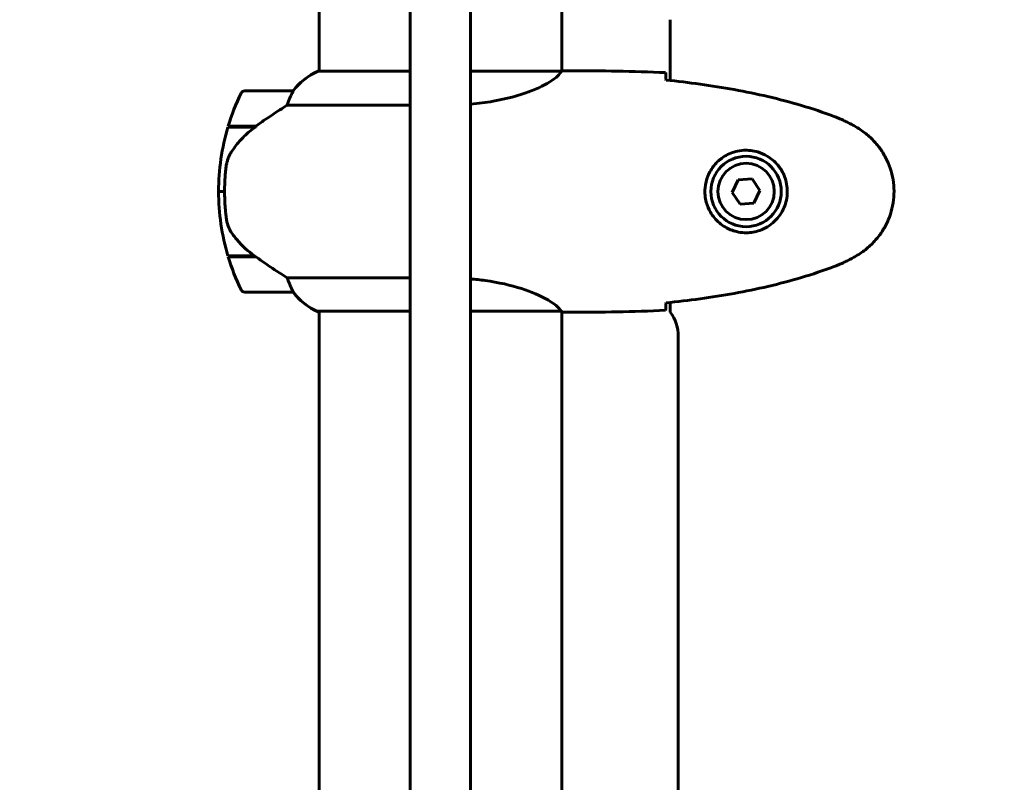
# Model space of a CAD drawing. Units: millimetres. Extents: x 8306 to 16919, y -706 to 15384.
# Drawn here: x 10740 to 10984, y 5231 to 5420 of the extents above; entities that cross this region are included whole.
import ezdxf

# ---------------------------------------------------------------- set-up
doc = ezdxf.new("R2010")
doc.units = ezdxf.units.MM
doc.header["$LTSCALE"] = 60
doc.layers.add('Widoczne (ISO)', color=7, linetype='Continuous', lineweight=60)
doc.layers.add('Wymiar (ISO)', color=7, linetype='Continuous', lineweight=18, true_color=0x00803f)
doc.styles.add('Tekst etykiety (ISO)', font='tahoma.ttf')
doc.dimstyles.new('Domyślne (ISO)', dxfattribs={"dimscale": 60, "dimtxt": 3.5, "dimasz": 2.5, "dimexe": 3.175, "dimexo": 0, "dimgap": 0.762, "dimtad": 1, "dimtoh": 1, "dimdec": 0, "dimrnd": 1e-08, "dimzin": 0, "dimtxsty": 'Tekst etykiety (ISO)', "dimcen": 0.09, "dimdle": 10, "dimclrd": 256, "dimclre": 256, "dimclrt": 256, "dimadec": 0, "dimazin": 0, "dimtfac": 0.714286, "dimtdec": 0, "dimtmove": 0, "dimatfit": 3, "dimfxl": 1, "dimtolj": 1, "dimtzin": 0, "dimlwd": -1, "dimlwe": -1, "dimarcsym": 0})

# ---------------------------------------------------------------- blocks, each defined once
blk = doc.blocks.new('*D6')
at = {"layer": 'Defpoints', "color": 0, "transparency": 16777216}
for p in [(11643.84, 9562.76), (8574.09, 2537.54), (10814.09, 2537.54)]:
    blk.add_point(p, dxfattribs=at)
at = {"layer": 'Wymiar (ISO)', "transparency": 16777216}
for p, q in [((11643.84, 9562.76), (8383.59, 9562.76)), ((8574.09, 9412.76), (8574.09, 2687.54)), ((10814.09, 2537.54), (8383.59, 2537.54))]:
    blk.add_line(p, q, dxfattribs=at)
for points in [[(8549.09, 9412.76), (8599.09, 9412.76), (8574.09, 9562.76)], [(8549.09, 2687.54), (8599.09, 2687.54), (8574.09, 2537.54)]]:
    blk.add_solid(points, dxfattribs=at)
at = {"layer": 'Wymiar (ISO)', "transparency": 16777216, "insert": (8309.62, 6050.15), "char_height": 210, "attachment_point": 2, "rotation": 90, "style": 'Tekst etykiety (ISO)'}
blk.add_mtext('\\A1;7025', dxfattribs=at)

msp = doc.modelspace()

# ---------------------------------------------------------------- linework, layer by layer
at = {"layer": 'Widoczne (ISO)'}
for p, q in [((10814.09, 5453.02), (10814.09, 5407.52)), ((10874.39, 5453.02), (10874.39, 5407.53)), ((10901.39, 5420.31), (10901.39, 5405.19)), ((10836.74, 5407.52), (10813.83, 5407.52)), ((10874.34, 5407.52), (10851.74, 5407.52)), ((10876.68, 5407.61), (10874.93, 5407.61)), ((10807.59, 5402.61), (10795.59, 5402.61)), ((10806.18, 5399.1), (10836.74, 5399.1)), ((10791.42, 5393.61), (10798.2, 5393.61)), ((10791.48, 5393.81), (10798.29, 5393.81)), ((10796.54, 5393.81), (10796.54, 5393.61)), ((10796.65, 5393.61), (10796.65, 5393.81)), ((10796.92, 5393.81), (10796.92, 5393.61)), ((10796.98, 5393.81), (10796.98, 5393.61)), ((10797.5, 5393.61), (10797.5, 5393.81)), ((10797.72, 5393.81), (10797.72, 5393.61)), ((10798.21, 5393.81), (10798.21, 5393.62)), ((10798.29, 5393.81), (10798.48, 5393.81)), ((10921.74, 5380.74), (10918.28, 5380.47)), ((10923.69, 5377.88), (10921.74, 5380.74)), ((10918.28, 5380.47), (10916.78, 5377.35)), ((10790.59, 5377.61), (10789.09, 5377.61)), ((10789.09, 5377.61), (10790.59, 5377.61)), ((10916.78, 5377.35), (10918.74, 5374.49)), ((10922.2, 5374.75), (10923.69, 5377.88)), ((10918.74, 5374.49), (10922.2, 5374.75)), ((10798.01, 5361.61), (10791.42, 5361.61)), ((10798.29, 5361.41), (10791.48, 5361.41)), ((10796.54, 5361.61), (10796.54, 5361.41)), ((10796.65, 5361.41), (10796.65, 5361.61)), ((10796.92, 5361.61), (10796.92, 5361.41)), ((10796.98, 5361.61), (10796.98, 5361.41)), ((10797.5, 5361.41), (10797.5, 5361.61)), ((10797.72, 5361.61), (10797.72, 5361.41)), ((10798.21, 5361.47), (10798.21, 5361.41)), ((10836.74, 5356.13), (10806.18, 5356.13)), ((10795.59, 5352.61), (10807.59, 5352.61)), ((10901.39, 5350.03), (10901.39, 5347.61)), ((10813.54, 5347.89), (10836.74, 5347.89)), ((10813.83, 5347.7), (10814.09, 5347.7)), ((10814.09, 5347.89), (10814.09, 4767.52)), ((10851.74, 5347.89), (10874.1, 5347.89)), ((10874.39, 5347.76), (10874.39, 4767.53)), ((10876.68, 5347.61), (10874.93, 5347.61)), ((10903.39, 5341.61), (10903.39, 4773.61))]:
    msp.add_line(p, q, dxfattribs=at)
for radius in [8.75, 7]:
    msp.add_circle((10920.24, 5377.61), radius, dxfattribs=at)
for centre, radius, start, end in [((10820.33, 5392.9), 16, 113.9755, 142.6307), ((10820.33, 5392.9), 16, 115.9828, 142.6307), ((10795.59, 5401.61), 1, 90, 154.1852), ((10807.59, 5401.61), 1, 88.5824, 90), ((10845.2, 5377.61), 56.11, 154.1852, 163.2199), ((10845.2, 5377.61), 56.11, 163.433, 180), ((10845.2, 5377.61), 56.11, 180, 196.567), ((10845.2, 5377.61), 56.11, 196.7801, 205.8148), ((10795.59, 5353.61), 1, 205.8148, 270), ((10807.59, 5353.61), 1, 270, 271.4176), ((10820.33, 5362.32), 16, 217.3693, 246.0245), ((10820.33, 5362.32), 16, 217.3693, 244.0172), ((10813.54, 5348.39), 0.5, 244.0172, 270), ((10813.54, 5348.11), 0.5, 305.3151, 333.6624), ((10893.39, 5341.61), 10, 0, 36.8699)]:
    msp.add_arc(centre, radius, start, end, dxfattribs=at)
msp.add_ellipse((10799.8, 5393.16), major_axis=(12.43, 8.81), ratio=0.085302, start_param=1.617054, end_param=1.638925, dxfattribs=at)
for points in [[(10836.74, 4904.69), (10836.74, 5100.56), (10836.74, 5299.43), (10836.74, 5487.5)], [(10851.74, 5487.5), (10851.74, 5299.43), (10851.74, 5100.56), (10851.74, 4904.69)], [(10900.24, 5407.15), (10892.14, 5407.53), (10884.17, 5407.61), (10876.68, 5407.61)], [(10876.68, 5407.61), (10884.17, 5407.61), (10892.14, 5407.53), (10900.24, 5407.15)], [(10900.32, 5405.56), (10900.32, 5405.47), (10900.33, 5405.37), (10900.33, 5405.27)], [(10900.33, 5349.95), (10900.33, 5349.85), (10900.32, 5349.75), (10900.32, 5349.66)], [(10874.12, 5347.89), (10874.11, 5347.89), (10874.11, 5347.89), (10874.1, 5347.89)], [(10876.68, 5347.61), (10884.17, 5347.61), (10892.14, 5347.69), (10900.24, 5348.08)], [(10900.24, 5348.08), (10892.14, 5347.69), (10884.17, 5347.61), (10876.68, 5347.61)]]:
    msp.add_open_spline(points, degree=3, dxfattribs=at)
for points, knots in [([(10874.34, 5407.52), (10874.24, 5407.37), (10874.08, 5407.06), (10873.31, 5406.22), (10872.77, 5405.75), (10870.57, 5404.25), (10868.55, 5403.24), (10863.69, 5401.45), (10860.7, 5400.63), (10855.55, 5399.74), (10853.67, 5399.49), (10851.74, 5399.33)], [0.437394, 0.437394, 0.437394, 0.437394, 1.335665, 1.335665, 2.108644, 2.108644, 3.44936, 3.44936, 4.840595, 4.840595, 5.581029, 5.581029, 5.581029, 5.581029]), ([(10874.34, 5407.52), (10874.61, 5407.58), (10874.81, 5407.61), (10874.93, 5407.61), (10874.93, 5407.61), (10874.93, 5407.61)], [2.9230718, 2.9230718, 2.9230718, 2.9230718, 3.1347187, 3.1347187, 3.136385, 3.136385, 3.136385, 3.136385]), ([(10900.24, 5407.15), (10900.26, 5406.92), (10900.28, 5406.61), (10900.3, 5406.01), (10900.31, 5405.8), (10900.32, 5405.56)], [34.7828406, 34.7828406, 34.7828406, 34.7828406, 35.3783959, 35.3783959, 35.6691337, 35.6691337, 35.6691337, 35.6691337]), ([(10942.1, 5396.27), (10939.43, 5397.28), (10936.72, 5398.18), (10931.24, 5399.81), (10928.47, 5400.54), (10922.9, 5401.85), (10920.1, 5402.43), (10914.47, 5403.45), (10911.64, 5403.9), (10905.99, 5404.68), (10903.16, 5405.01), (10900.33, 5405.3)], [0, 0, 0, 0, 0.849868, 0.849868, 1.699736, 1.699736, 2.549604, 2.549604, 3.399472, 3.399472, 4.249236, 4.249236, 4.249236, 4.249236]), ([(10807.61, 5402.61), (10807.61, 5402.61), (10807.62, 5402.61), (10807.63, 5402.6), (10807.63, 5402.59), (10807.6, 5402.49), (10807.58, 5402.43), (10807.5, 5402.27), (10807.46, 5402.17), (10807.39, 5402.05)], [0, 0, 0, 0, 0.0892681, 0.0892681, 0.2434802, 0.2434802, 0.344433, 0.344433, 0.4329441, 0.4329441, 0.4329441, 0.4329441]), ([(10807.39, 5402.05), (10807.22, 5401.72), (10807.02, 5401.32), (10806.6, 5400.35), (10806.38, 5399.74), (10806.18, 5399.1)], [0, 0, 0, 0, 0.2028161, 0.2028161, 0.4461333, 0.4461333, 0.4461333, 0.4461333]), ([(10806.18, 5399.1), (10805.87, 5398.9), (10805.55, 5398.69), (10804.07, 5397.75), (10802.8, 5396.92), (10800.44, 5395.32), (10799.35, 5394.56), (10798.29, 5393.81)], [-2.553905, -2.553905, -2.553905, -2.553905, -2.410923, -2.410923, -1.933986, -1.933986, -1.54469, -1.54469, -1.54469, -1.54469]), ([(10947.54, 5393.68), (10947.19, 5393.88), (10946.84, 5394.07), (10946.14, 5394.45), (10945.78, 5394.64), (10945.06, 5395), (10944.7, 5395.17), (10943.97, 5395.51), (10943.6, 5395.67), (10942.86, 5395.98), (10942.48, 5396.13), (10942.1, 5396.27)], [0, 0, 0, 0, 0.1171077, 0.1171077, 0.2342154, 0.2342154, 0.351323, 0.351323, 0.4684307, 0.4684307, 0.5855384, 0.5855384, 0.5855384, 0.5855384]), ([(10798.2, 5393.62), (10797.72, 5393.27), (10797.25, 5392.91), (10796.34, 5392.15), (10795.91, 5391.75), (10795.07, 5390.93), (10794.67, 5390.51), (10793.91, 5389.65), (10793.55, 5389.21), (10792.86, 5388.3), (10792.54, 5387.83), (10792.24, 5387.36)], [0, 0, 0, 0, 0.1751235, 0.1751235, 0.3502469, 0.3502469, 0.5253704, 0.5253704, 0.7004938, 0.7004938, 0.8756173, 0.8756173, 0.8756173, 0.8756173]), ([(10947.54, 5361.54), (10948.48, 5362.09), (10949.38, 5362.71), (10951.03, 5364.06), (10951.77, 5364.78), (10953.11, 5366.31), (10953.71, 5367.12), (10954.77, 5368.81), (10955.22, 5369.69), (10955.98, 5371.49), (10956.28, 5372.41), (10956.74, 5374.3), (10956.89, 5375.27), (10957.04, 5377.2), (10957.04, 5378.16), (10956.88, 5380.07), (10956.72, 5381.04), (10956.25, 5382.92), (10955.94, 5383.84), (10955.18, 5385.62), (10954.73, 5386.48), (10953.69, 5388.14), (10953.09, 5388.94), (10951.78, 5390.43), (10951.07, 5391.12), (10949.43, 5392.48), (10948.5, 5393.12), (10947.54, 5393.68)], [0, 0, 0, 0, 0.309737, 0.309737, 0.601073, 0.601073, 0.885288, 0.885288, 1.162586, 1.162586, 1.437627, 1.437627, 1.709863, 1.709863, 1.980965, 1.980965, 2.253779, 2.253779, 2.525671, 2.525671, 2.801201, 2.801201, 3.078831, 3.078831, 3.362527, 3.362527, 3.680704, 3.680704, 3.680704, 3.680704]), ([(10919.87, 5367.37), (10919.18, 5367.39), (10918.51, 5367.49), (10916.85, 5367.88), (10915.89, 5368.27), (10914.52, 5369.09), (10914.05, 5369.42), (10912.73, 5370.54), (10911.97, 5371.43), (10910.93, 5373.23), (10910.59, 5374.04), (10910.04, 5376.06), (10909.92, 5377.3), (10910.12, 5379.55), (10910.37, 5380.54), (10911.14, 5382.45), (10911.67, 5383.33), (10912.96, 5384.9), (10913.71, 5385.57), (10915, 5386.44), (10915.5, 5386.72), (10916.54, 5387.19), (10917.09, 5387.38), (10918.29, 5387.7), (10918.97, 5387.81), (10920.79, 5387.91), (10921.98, 5387.79), (10923.96, 5387.2), (10924.75, 5386.85), (10926.48, 5385.82), (10927.36, 5385.07), (10928.7, 5383.48), (10929.2, 5382.67), (10930.13, 5380.61), (10930.44, 5379.28), (10930.53, 5376.64), (10930.31, 5375.28), (10929.38, 5372.78), (10928.64, 5371.59), (10926.71, 5369.52), (10925.44, 5368.66), (10923, 5367.67), (10921.87, 5367.43), (10920.47, 5367.36), (10920.17, 5367.36), (10919.87, 5367.37)], [-6.909916, -6.909916, -6.909916, -6.909916, -6.678187, -6.678187, -6.307421, -6.307421, -6.099272, -6.099272, -5.691755, -5.691755, -5.410793, -5.410793, -5.04443, -5.04443, -4.733913, -4.733913, -4.389128, -4.389128, -4.031248, -4.031248, -3.824879, -3.824879, -3.618512, -3.618512, -3.383004, -3.383004, -3.001582, -3.001582, -2.738223, -2.738223, -2.395647, -2.395647, -2.112934, -2.112934, -1.715272, -1.715272, -1.315068, -1.315068, -0.909692, -0.909692, -0.460238, -0.460238, -0.101058, -0.101058, 0, 0, 0, 0]), ([(10792.24, 5387.36), (10792.09, 5387.12), (10791.95, 5386.88), (10791.7, 5386.37), (10791.59, 5386.11), (10791.38, 5385.57), (10791.29, 5385.3), (10791.14, 5384.74), (10791.07, 5384.45), (10790.96, 5383.88), (10790.92, 5383.59), (10790.89, 5383.3)], [0, 0, 0, 0, 0.0831461, 0.0831461, 0.1662923, 0.1662923, 0.2494384, 0.2494384, 0.3325845, 0.3325845, 0.4157306, 0.4157306, 0.4157306, 0.4157306]), ([(10790.89, 5383.3), (10790.87, 5383.13), (10790.85, 5382.94), (10790.8, 5382.41), (10790.77, 5382.05), (10790.71, 5381.25), (10790.68, 5380.82), (10790.63, 5379.86), (10790.61, 5379.36), (10790.59, 5378.43), (10790.59, 5378.02), (10790.59, 5377.61), (10790.59, 5377.34), (10790.59, 5377.07), (10790.6, 5376.38), (10790.61, 5375.97), (10790.63, 5375.37), (10790.64, 5375.15), (10790.67, 5374.56), (10790.7, 5374.2), (10790.74, 5373.61), (10790.76, 5373.36), (10790.81, 5372.77), (10790.84, 5372.46), (10790.89, 5371.92), (10790.92, 5371.69), (10790.95, 5371.38), (10790.96, 5371.29), (10790.97, 5371.2)], [6.914575, 6.914575, 6.914575, 6.914575, 7.025602, 7.025602, 7.185634, 7.185634, 7.334276, 7.334276, 7.470354, 7.470354, 7.570079, 7.570079, 7.570079, 7.635772, 7.635772, 7.74088, 7.74088, 7.801274, 7.801274, 7.91791, 7.91791, 8.016058, 8.016058, 8.170389, 8.170389, 8.327265, 8.327265, 8.406835, 8.406835, 8.406835, 8.406835]), ([(10792.45, 5367.18), (10792.06, 5367.73), (10791.74, 5368.34), (10791.24, 5369.7), (10791.07, 5370.43), (10790.97, 5371.2)], [0, 0, 0, 0, 0.2223532, 0.2223532, 0.4551306, 0.4551306, 0.4551306, 0.4551306]), ([(10792.45, 5367.18), (10792.81, 5366.66), (10793.2, 5366.16), (10794.92, 5364.1), (10796.42, 5362.74), (10798.01, 5361.61)], [0.5724832, 0.5724832, 0.5724832, 0.5724832, 0.6422282, 0.6422282, 0.8608733, 0.8608733, 0.8608733, 0.8608733]), ([(10798.01, 5361.61), (10799.31, 5360.69), (10800.65, 5359.76), (10802.67, 5358.4), (10803.37, 5357.94), (10804.81, 5357), (10805.53, 5356.54), (10806.18, 5356.13)], [0, 0, 0, 0, 0.481827, 0.481827, 0.74882, 0.74882, 1.050013, 1.050013, 1.050013, 1.050013]), ([(10942.1, 5358.95), (10942.48, 5359.09), (10942.86, 5359.24), (10943.6, 5359.55), (10943.97, 5359.71), (10944.7, 5360.05), (10945.06, 5360.22), (10945.78, 5360.58), (10946.14, 5360.77), (10946.84, 5361.15), (10947.19, 5361.35), (10947.54, 5361.54)], [0, 0, 0, 0, 0.1171077, 0.1171077, 0.2342154, 0.2342154, 0.351323, 0.351323, 0.4684307, 0.4684307, 0.5855384, 0.5855384, 0.5855384, 0.5855384]), ([(10900.33, 5349.92), (10903.16, 5350.21), (10905.99, 5350.55), (10911.64, 5351.33), (10914.47, 5351.77), (10920.1, 5352.8), (10922.9, 5353.37), (10928.47, 5354.68), (10931.24, 5355.41), (10936.72, 5357.04), (10939.43, 5357.95), (10942.1, 5358.95)], [5.523572, 5.523572, 5.523572, 5.523572, 6.373336, 6.373336, 7.223204, 7.223204, 8.073072, 8.073072, 8.92294, 8.92294, 9.772808, 9.772808, 9.772808, 9.772808]), ([(10806.18, 5356.13), (10806.34, 5355.62), (10806.51, 5355.14), (10806.92, 5354.11), (10807.17, 5353.59), (10807.39, 5353.18)], [0.0001663, 0.0001663, 0.0001663, 0.0001663, 0.190884, 0.190884, 0.4484016, 0.4484016, 0.4484016, 0.4484016]), ([(10851.74, 5355.89), (10852.96, 5355.79), (10854.17, 5355.65), (10858.7, 5355.02), (10861.76, 5354.31), (10866.96, 5352.65), (10869.04, 5351.73), (10872, 5350.08), (10872.91, 5349.37), (10873.86, 5348.44), (10874.06, 5348.14), (10874.19, 5347.94)], [0.735413, 0.735413, 0.735413, 0.735413, 1.115261, 1.115261, 2.198537, 2.198537, 3.266815, 3.266815, 4.24236, 4.24236, 4.896886, 4.896886, 4.896886, 4.896886]), ([(10807.39, 5353.18), (10807.45, 5353.07), (10807.52, 5352.93), (10807.62, 5352.68), (10807.63, 5352.64), (10807.62, 5352.62), (10807.62, 5352.61), (10807.61, 5352.61), (10807.61, 5352.61), (10807.61, 5352.61)], [0, 0, 0, 0, 0.0649331, 0.0649331, 0.1383366, 0.1383366, 0.1704192, 0.1704192, 0.1962839, 0.1962839, 0.1962839, 0.1962839]), ([(10900.32, 5349.66), (10900.31, 5349.42), (10900.3, 5349.21), (10900.28, 5348.61), (10900.26, 5348.3), (10900.24, 5348.08)], [9.0036319, 9.0036319, 9.0036319, 9.0036319, 9.2941564, 9.2941564, 9.8897117, 9.8897117, 9.8897117, 9.8897117]), ([(10874.02, 5347.89), (10874.09, 5347.86), (10874.16, 5347.84), (10874.31, 5347.79), (10874.38, 5347.76), (10874.51, 5347.72), (10874.57, 5347.7), (10874.67, 5347.67), (10874.71, 5347.65), (10874.76, 5347.64), (10874.78, 5347.63), (10874.83, 5347.62), (10874.84, 5347.61), (10874.93, 5347.61)], [9.0270792, 9.0270792, 9.0270792, 9.0270792, 9.1268237, 9.1268237, 9.259591, 9.259591, 9.3923584, 9.3923584, 9.5251257, 9.5251257, 9.5915094, 9.5915094, 9.6578931, 9.6578931, 9.6578931, 9.6578931]), ([(10874.12, 5347.89), (10874.12, 5347.89), (10874.12, 5347.89), (10874.13, 5347.89), (10874.13, 5347.89), (10874.15, 5347.89), (10874.15, 5347.89), (10874.18, 5347.9), (10874.19, 5347.9), (10874.2, 5347.92), (10874.2, 5347.93), (10874.19, 5347.94), (10874.19, 5347.94), (10874.19, 5347.94)], [-0.6769435, -0.6769435, -0.6769435, -0.6769435, -0.6754271, -0.6754271, -0.6691157, -0.6691157, -0.6591481, -0.6591481, -0.6186601, -0.6186601, -0.5430404, -0.5430404, -0.5428072, -0.5428072, -0.5428072, -0.5428072]), ([(10874.39, 5347.69), (10874.63, 5347.64), (10874.82, 5347.61), (10874.93, 5347.61), (10874.93, 5347.61), (10874.93, 5347.61)], [2.936644, 2.936644, 2.936644, 2.936644, 3.1347187, 3.1347187, 3.136385, 3.136385, 3.136385, 3.136385])]:
    msp.add_open_spline(points, degree=3, knots=knots, dxfattribs=at)

# ---------------------------------------------------------------- dimensions: what is measured, and where the dimension line sits
at = {"layer": 'Wymiar (ISO)'}
dim = msp.add_linear_dim(base=(8574.09, 2537.54), p1=(11643.84, 9562.76), p2=(10814.09, 2537.54), angle=90, dimstyle='Domyślne (ISO)', override={"dimtoh": 0, "dimdec": 0, "dimtp": 0, "dimtm": 0, "dimtdec": 0, "dimtofl": 0, "dimatfit": 1}, dxfattribs=at)
dim.commit()
dim.dimension.update_dxf_attribs({"geometry": '*D6', "text_midpoint": (8574.09, 6050.15), "dimtype": 160})

doc.saveas('drawing.dxf')
